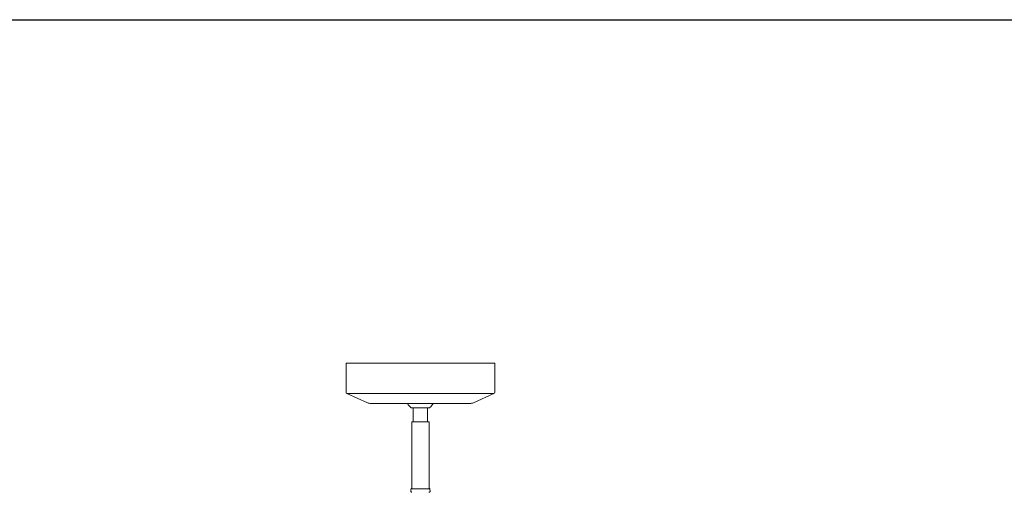
# Model space of a CAD drawing. Units: inches. Extents: x 0 to 592, y 0 to 236.
# Drawn here: x 425 to 468, y 216 to 236 of the extents above; entities that cross this region are included whole.
import ezdxf

# ---------------------------------------------------------------- set-up
doc = ezdxf.new("R2010")
doc.units = ezdxf.units.IN
doc.header["$MEASUREMENT"] = 0

# ---------------------------------------------------------------- blocks, each defined once
blk = doc.blocks.new('NS1-P1GB-26')
at = {"color": 7, "linetype": 'Continuous', "lineweight": 15}
for p, q in [((445.903, 221.269), (439.403, 221.269)), ((439.403, 221.269), (439.403, 220)), ((445.903, 220), (445.903, 221.269)), ((445.866, 219.942), (439.441, 219.942)), ((439.441, 219.942), (440.337, 219.543)), ((444.97, 219.543), (445.866, 219.942)), ((444.81, 219.509), (440.497, 219.509)), ((442.243, 219.319), (443.052, 219.319)), ((442.341, 219.319), (442.341, 218.709)), ((442.966, 218.709), (442.966, 219.319)), ((442.278, 218.709), (443.028, 218.709)), ((442.278, 218.709), (442.278, 218.644)), ((443.028, 218.644), (443.028, 218.709)), ((442.278, 218.644), (442.278, 215.788)), ((443.028, 215.788), (443.028, 218.644)), ((442.24, 215.755), (442.231, 215.686)), ((442.257, 215.788), (442.461, 215.788)), ((442.461, 215.788), (443.05, 215.788)), ((443.076, 215.686), (443.067, 215.755))]:
    blk.add_line(p, q, dxfattribs=at)
for centre, radius, start, end in [((439.466, 220), 0.063, 180, 245.9849), ((445.84, 220), 0.063, 294.0151, 0), ((440.497, 219.903), 0.394, 245.9849, 270), ((444.81, 219.903), 0.394, 270, 294.0151), ((442.622, 219.783), 0.599, 207.2086, 230.7594), ((442.281, 215.68), 0.05, 173.4045, 270), ((442.289, 215.75), 0.05, 129.4589, 173.4045), ((443.026, 215.68), 0.05, 270, 6.5955), ((443.018, 215.75), 0.05, 6.5955, 50.5411)]:
    blk.add_arc(centre, radius, start, end, dxfattribs=at)
blk.add_open_spline([(443.052, 219.319), (443.071, 219.335), (443.115, 219.373), (443.169, 219.437), (443.196, 219.488), (443.207, 219.509)], degree=3, knots=[0, 0, 0, 0, 0.303272, 0.709005, 1, 1, 1, 1], dxfattribs=at)

msp = doc.modelspace()

# ---------------------------------------------------------------- linework, layer by layer
msp.add_line((0, 236.269), (592.023, 236.269))

# ---------------------------------------------------------------- block references
msp.add_blockref('NS1-P1GB-26', (0, 0))

doc.saveas('drawing.dxf')
